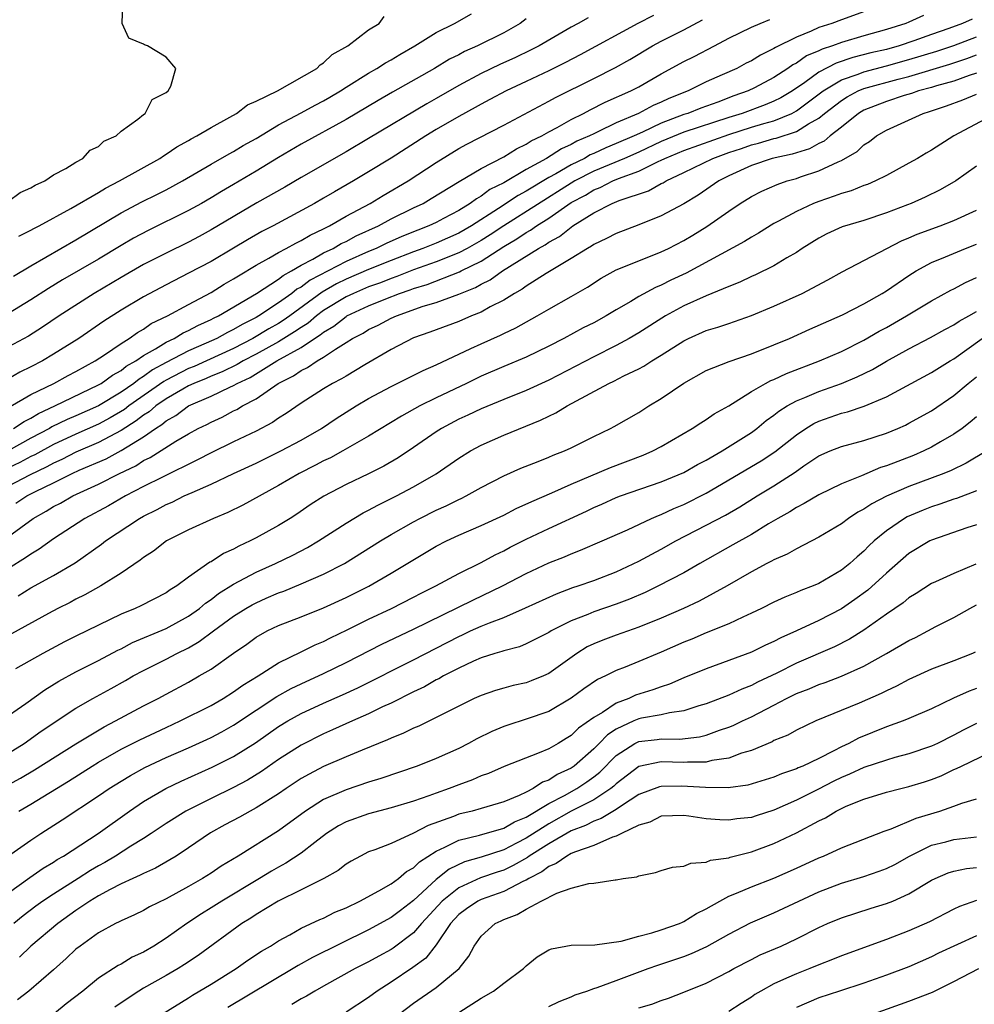
# Model space of a CAD drawing. Units: inches. Extents: x 2556000 to 2559000, y 1554000 to 1557000.
# Drawn here: x 2557408 to 2557493, y 1554814 to 1554901 of the extents above; entities that cross this region are included whole.
import ezdxf

# ---------------------------------------------------------------- set-up
doc = ezdxf.new("R2010")
doc.units = ezdxf.units.IN
doc.header["$MEASUREMENT"] = 0
doc.layers.add('LD25561554_2ft', color=161, linetype='Continuous')

msp = doc.modelspace()

# ---------------------------------------------------------------- linework, layer by layer
at = {"layer": 'LD25561554_2ft'}
for points, elevation in [([(2557485, 1554902.753), (2557481, 1554901.326), (2557480.14, 1554901), (2557479, 1554900.626), (2557478.302, 1554900.302), (2557477, 1554899.787), (2557475.141, 1554898.859), (2557475, 1554898.756), (2557473.814, 1554898.186), (2557473, 1554897.678), (2557472.543, 1554897.457), (2557471.703, 1554897), (2557470.414, 1554896.414), (2557469, 1554895.799), (2557467.374, 1554895), (2557465.671, 1554894.329), (2557465, 1554894.009), (2557464.29, 1554893.71), (2557462.974, 1554893), (2557461, 1554892.16), (2557459.353, 1554891.353), (2557459, 1554891.198), (2557458.633, 1554891), (2557457.483, 1554890.517), (2557457, 1554890.238), (2557456.144, 1554889.856), (2557454.799, 1554889), (2557453, 1554888.015), (2557451, 1554886.836), (2557449.777, 1554886.223), (2557449, 1554885.636), (2557448.582, 1554885.418), (2557448.034, 1554885), (2557447, 1554884.369), (2557445.647, 1554883.647), (2557445, 1554883.311), (2557444.346, 1554883), (2557443.37, 1554882.63), (2557441.947, 1554882.053), (2557440.559, 1554881.441), (2557439.664, 1554881), (2557439, 1554880.728), (2557437, 1554879.849), (2557433.813, 1554878.187), (2557433, 1554877.56), (2557432.635, 1554877.365), (2557432.191, 1554877), (2557431, 1554876.149), (2557429.257, 1554875), (2557429, 1554874.853), (2557427.752, 1554874.248), (2557427, 1554873.791), (2557426.46, 1554873.54), (2557425.515, 1554873), (2557424.571, 1554872.571), (2557423, 1554871.897), (2557421, 1554870.855), (2557419.796, 1554870.204), (2557419, 1554869.612), (2557418.607, 1554869.393), (2557418.126, 1554869), (2557417, 1554868.225), (2557415, 1554867.024), (2557413, 1554866.121), (2557412.205, 1554865.795), (2557410.866, 1554865.134), (2557410.649, 1554865), (2557409, 1554864.123), (2557406.973, 1554863)], 7044), ([(2557407, 1554885.208), (2557408.04, 1554885.961), (2557409, 1554886.388), (2557409.368, 1554886.632), (2557410.219, 1554887), (2557411, 1554887.528), (2557412.106, 1554888.106), (2557413, 1554888.666), (2557413.614, 1554889), (2557414.263, 1554889.737), (2557415, 1554890.068), (2557415.483, 1554890.517), (2557416.565, 1554891), (2557417, 1554891.415), (2557418.484, 1554892.484), (2557419, 1554892.904), (2557419.144, 1554893), (2557419.777, 1554894.223), (2557421, 1554894.866), (2557421.183, 1554895), (2557421.428, 1554895.428), (2557421.881, 1554897), (2557421, 1554897.984), (2557419.352, 1554899), (2557419.091, 1554899.091), (2557419, 1554899.154), (2557417.693, 1554899.693), (2557417.089, 1554901), (2557417.163, 1554902.837)], 7028), ([(2557488.299, 1554901.701), (2557487, 1554901.114), (2557486.715, 1554901), (2557485, 1554900.463), (2557483, 1554899.896), (2557481, 1554899.299), (2557480.211, 1554899), (2557479.29, 1554898.71), (2557479, 1554898.557), (2557477.899, 1554898.101), (2557477, 1554897.461), (2557476.689, 1554897.311), (2557476.257, 1554897), (2557475, 1554896.192), (2557473.272, 1554895.272), (2557472.72, 1554895), (2557471.439, 1554894.561), (2557470.009, 1554894.009), (2557468.524, 1554893.476), (2557467.346, 1554893), (2557467, 1554892.891), (2557465, 1554892.141), (2557463.341, 1554891.341), (2557462.595, 1554891), (2557461, 1554890.313), (2557460.06, 1554889.94), (2557459, 1554889.434), (2557458.695, 1554889.305), (2557458.165, 1554889), (2557457, 1554888.433), (2557455.639, 1554887.639), (2557455, 1554887.297), (2557453, 1554886.087), (2557452.289, 1554885.711), (2557450.546, 1554884.546), (2557448.142, 1554883), (2557447, 1554882.346), (2557445, 1554881.464), (2557443.83, 1554881), (2557443, 1554880.702), (2557441, 1554879.939), (2557439, 1554879.122), (2557437, 1554878.257), (2557436.154, 1554877.846), (2557434.886, 1554877.114), (2557432.008, 1554875), (2557431.418, 1554874.582), (2557431, 1554874.324), (2557430.144, 1554873.856), (2557428.723, 1554873), (2557427, 1554872.113), (2557424.582, 1554871), (2557423.486, 1554870.514), (2557423, 1554870.319), (2557421, 1554869.286), (2557420.814, 1554869.186), (2557417.706, 1554867), (2557417.306, 1554866.695), (2557416.046, 1554865.954), (2557415, 1554865.385), (2557413, 1554864.488), (2557411, 1554863.561), (2557409.346, 1554862.655), (2557409, 1554862.492), (2557408.016, 1554861.984), (2557407, 1554861.493)], 7046), ([(2557464.303, 1554901.697), (2557462.93, 1554901), (2557457.799, 1554898.201), (2557456.485, 1554897.515), (2557455, 1554896.782), (2557453, 1554895.831), (2557451.206, 1554895), (2557449.777, 1554894.223), (2557449, 1554893.83), (2557448.477, 1554893.523), (2557447, 1554892.731), (2557445, 1554891.566), (2557444.072, 1554891), (2557441, 1554889.033), (2557439, 1554887.795), (2557437.668, 1554887), (2557435.965, 1554886.035), (2557435, 1554885.462), (2557434.191, 1554885), (2557430.523, 1554883), (2557429.51, 1554882.49), (2557428.237, 1554881.763), (2557426.991, 1554881.009), (2557425, 1554879.846), (2557423, 1554878.787), (2557421, 1554877.762), (2557419, 1554876.697), (2557417, 1554875.505), (2557415.472, 1554874.528), (2557413.248, 1554873), (2557411, 1554871.589), (2557410.017, 1554871), (2557409, 1554870.462), (2557408.007, 1554869.993), (2557407, 1554869.417)], 7038), ([(2557458.496, 1554901.504), (2557457.624, 1554901), (2557457, 1554900.664), (2557454.157, 1554899), (2557453.395, 1554898.605), (2557452.037, 1554897.963), (2557450.652, 1554897.348), (2557449, 1554896.555), (2557447, 1554895.478), (2557445, 1554894.313), (2557444.159, 1554893.841), (2557439, 1554890.755), (2557437, 1554889.579), (2557433, 1554887.311), (2557431.542, 1554886.458), (2557429.061, 1554885.061), (2557425, 1554882.64), (2557423.94, 1554882.06), (2557423, 1554881.569), (2557421, 1554880.59), (2557419, 1554879.559), (2557417, 1554878.425), (2557414.611, 1554877), (2557411.518, 1554875), (2557410.012, 1554873.988), (2557408.794, 1554873.206), (2557407, 1554872.257)], 7036), ([(2557453, 1554901.391), (2557452.454, 1554901), (2557451, 1554900.158), (2557448.672, 1554899), (2557447.511, 1554898.489), (2557447, 1554898.21), (2557446.19, 1554897.81), (2557444.849, 1554897), (2557441.114, 1554894.886), (2557439.847, 1554894.153), (2557437, 1554892.46), (2557433, 1554890.258), (2557431, 1554889.075), (2557429, 1554887.852), (2557427, 1554886.675), (2557425.928, 1554886.072), (2557425, 1554885.496), (2557424.146, 1554885), (2557423, 1554884.358), (2557419.401, 1554882.599), (2557418.101, 1554881.899), (2557417, 1554881.256), (2557415, 1554880.051), (2557411.805, 1554878.195), (2557410.554, 1554877.446), (2557409, 1554876.439), (2557407, 1554875.217)], 7034), ([(2557492.617, 1554901.383), (2557491.771, 1554901), (2557490.549, 1554900.549), (2557489, 1554900.01), (2557487.44, 1554899.44), (2557486.141, 1554899), (2557485, 1554898.687), (2557483.629, 1554898.371), (2557482.029, 1554897.971), (2557480.526, 1554897.474), (2557479, 1554896.66), (2557477.75, 1554895.75), (2557476.649, 1554895), (2557475.62, 1554894.38), (2557475, 1554894.076), (2557474.24, 1554893.76), (2557472.197, 1554893), (2557471, 1554892.627), (2557467, 1554891.33), (2557465, 1554890.498), (2557463, 1554889.558), (2557461.717, 1554889), (2557459, 1554887.855), (2557457.332, 1554887), (2557457, 1554886.808), (2557451, 1554883.02), (2557449.798, 1554882.202), (2557449, 1554881.703), (2557447.759, 1554881), (2557447, 1554880.593), (2557445, 1554879.793), (2557443, 1554879.085), (2557441.496, 1554878.504), (2557441, 1554878.339), (2557440.045, 1554877.955), (2557439, 1554877.578), (2557437.646, 1554877), (2557437, 1554876.692), (2557435, 1554875.471), (2557434.366, 1554875), (2557433.631, 1554874.369), (2557433, 1554873.979), (2557432.427, 1554873.573), (2557431, 1554872.697), (2557429, 1554871.588), (2557427.862, 1554871), (2557427.328, 1554870.672), (2557425.981, 1554870.018), (2557425, 1554869.636), (2557424.559, 1554869.441), (2557423.463, 1554869), (2557423, 1554868.78), (2557422.501, 1554868.501), (2557421, 1554867.626), (2557420.101, 1554867), (2557419.514, 1554866.486), (2557419, 1554866.17), (2557418.336, 1554865.663), (2557417, 1554864.822), (2557415, 1554863.744), (2557413, 1554862.881), (2557411.75, 1554862.25), (2557411, 1554861.926), (2557410.404, 1554861.596), (2557408.861, 1554860.861), (2557407, 1554859.883)], 7048), ([(2557407, 1554866.861), (2557409, 1554868.005), (2557411.018, 1554869), (2557412.299, 1554869.701), (2557413, 1554870.061), (2557414.707, 1554871), (2557415.545, 1554871.546), (2557417, 1554872.542), (2557417.729, 1554873), (2557418.464, 1554873.536), (2557419, 1554873.835), (2557419.687, 1554874.313), (2557421.126, 1554875), (2557423, 1554876.022), (2557425, 1554877.084), (2557426.18, 1554877.82), (2557427, 1554878.286), (2557427.428, 1554878.572), (2557429, 1554879.511), (2557430.13, 1554880.13), (2557431, 1554880.64), (2557431.688, 1554881), (2557432.523, 1554881.477), (2557433, 1554881.7), (2557433.81, 1554882.19), (2557435, 1554882.742), (2557435.162, 1554882.838), (2557435.516, 1554883), (2557437, 1554883.852), (2557439.135, 1554885), (2557440.295, 1554885.704), (2557442.517, 1554887), (2557445, 1554888.643), (2557447, 1554889.867), (2557447.733, 1554890.267), (2557451, 1554891.947), (2557455, 1554894.083), (2557455.588, 1554894.412), (2557459, 1554896.088), (2557460.933, 1554897.067), (2557462.213, 1554897.787), (2557464.222, 1554899), (2557465, 1554899.415), (2557467, 1554900.42), (2557468.673, 1554901.328)], 7040), ([(2557407.456, 1554865), (2557408.384, 1554865.616), (2557409, 1554865.919), (2557409.668, 1554866.332), (2557411.122, 1554867), (2557415, 1554868.866), (2557415.232, 1554869), (2557416.255, 1554869.745), (2557417, 1554870.148), (2557417.469, 1554870.531), (2557418.308, 1554871), (2557419, 1554871.478), (2557420.077, 1554872.077), (2557421, 1554872.658), (2557421.728, 1554873), (2557422.517, 1554873.483), (2557423, 1554873.694), (2557423.84, 1554874.16), (2557425, 1554874.672), (2557425.209, 1554874.791), (2557425.657, 1554875), (2557429.048, 1554877), (2557431, 1554878.28), (2557431.395, 1554878.605), (2557432.136, 1554879), (2557433, 1554879.506), (2557434.039, 1554880.039), (2557435, 1554880.595), (2557435.85, 1554881), (2557436.573, 1554881.427), (2557437, 1554881.623), (2557437.893, 1554882.107), (2557439.868, 1554883), (2557441, 1554883.615), (2557443, 1554884.605), (2557443.833, 1554885), (2557444.57, 1554885.43), (2557447.047, 1554886.953), (2557449, 1554888.113), (2557451, 1554889.153), (2557452.138, 1554889.862), (2557453, 1554890.267), (2557453.442, 1554890.558), (2557454.384, 1554891), (2557455, 1554891.356), (2557455.761, 1554891.76), (2557457, 1554892.47), (2557458.078, 1554893), (2557458.677, 1554893.323), (2557460.013, 1554893.986), (2557462.296, 1554895), (2557463, 1554895.369), (2557465, 1554896.51), (2557467, 1554897.604), (2557467.931, 1554898.069), (2557469.727, 1554899), (2557471, 1554899.678), (2557473, 1554900.661), (2557473.784, 1554901), (2557474.655, 1554901.345)], 7042), ([(2557407.464, 1554878.536), (2557409, 1554879.452), (2557413, 1554881.756), (2557417, 1554884.165), (2557418.851, 1554885.149), (2557420.196, 1554885.804), (2557421, 1554886.217), (2557422.454, 1554887), (2557425, 1554888.484), (2557426.606, 1554889.394), (2557427, 1554889.599), (2557427.865, 1554890.135), (2557429, 1554890.783), (2557431, 1554891.982), (2557433, 1554893.045), (2557434.261, 1554893.739), (2557435, 1554894.118), (2557435.563, 1554894.437), (2557436.502, 1554895), (2557437, 1554895.327), (2557439, 1554896.577), (2557439.741, 1554897), (2557440.497, 1554897.503), (2557441, 1554897.768), (2557441.764, 1554898.236), (2557443.103, 1554899), (2557445, 1554900.197), (2557446.63, 1554901), (2557448.151, 1554901.849)], 7032), ([(2557407.926, 1554882.074), (2557409, 1554882.611), (2557409.243, 1554882.757), (2557409.72, 1554883), (2557412.547, 1554884.547), (2557415, 1554885.984), (2557415.631, 1554886.369), (2557416.858, 1554887), (2557420.441, 1554889), (2557420.764, 1554889.236), (2557421, 1554889.362), (2557421.97, 1554890.03), (2557423, 1554890.601), (2557423.247, 1554890.753), (2557423.724, 1554891), (2557425, 1554891.76), (2557426.663, 1554892.663), (2557427.251, 1554893), (2557428.249, 1554893.751), (2557429, 1554894.087), (2557430.895, 1554895), (2557434.398, 1554897), (2557434.683, 1554897.317), (2557435, 1554897.482), (2557435.758, 1554898.242), (2557437.154, 1554899), (2557439, 1554900.419), (2557439.926, 1554901), (2557440.385, 1554901.615)], 7030), ([(2557407.655, 1554858.345), (2557408.625, 1554859), (2557409.395, 1554859.395), (2557411, 1554860.171), (2557412.658, 1554861), (2557413.283, 1554861.283), (2557415.693, 1554862.307), (2557417, 1554863.043), (2557419, 1554864.267), (2557420.053, 1554865), (2557420.639, 1554865.361), (2557421, 1554865.676), (2557421.859, 1554866.14), (2557422.997, 1554867), (2557425, 1554867.859), (2557426.674, 1554868.674), (2557427, 1554868.812), (2557427.316, 1554869), (2557428.474, 1554869.527), (2557430.84, 1554871), (2557433, 1554872.2), (2557434.204, 1554873), (2557434.695, 1554873.305), (2557435, 1554873.566), (2557435.909, 1554874.091), (2557437, 1554874.963), (2557437.064, 1554875), (2557439, 1554875.886), (2557440.521, 1554876.521), (2557441.746, 1554877), (2557442.687, 1554877.313), (2557443, 1554877.435), (2557444.203, 1554877.797), (2557447.085, 1554878.915), (2557447.231, 1554879), (2557449, 1554879.868), (2557451, 1554881.164), (2557452.161, 1554881.839), (2557453, 1554882.419), (2557453.382, 1554882.618), (2557453.908, 1554883), (2557455, 1554883.677), (2557457, 1554885.075), (2557458.255, 1554885.745), (2557459, 1554886.197), (2557459.583, 1554886.417), (2557460.706, 1554887), (2557461.208, 1554887.208), (2557463, 1554887.861), (2557464.71, 1554888.71), (2557465, 1554888.831), (2557465.325, 1554889), (2557467, 1554889.708), (2557471, 1554891.123), (2557473, 1554891.767), (2557474.105, 1554892.105), (2557475, 1554892.344), (2557476.589, 1554893), (2557477, 1554893.217), (2557479.373, 1554895), (2557481, 1554895.981), (2557482.496, 1554896.496), (2557483, 1554896.7), (2557485, 1554897.223), (2557487, 1554897.775), (2557489.478, 1554898.522), (2557491, 1554899.029), (2557493, 1554899.81)], 7050), ([(2557407, 1554855.408), (2557409.183, 1554857), (2557410.357, 1554857.643), (2557411, 1554858.049), (2557411.626, 1554858.374), (2557412.707, 1554859), (2557415, 1554860.036), (2557416.869, 1554861), (2557418.31, 1554861.69), (2557419, 1554862.145), (2557419.582, 1554862.417), (2557421.869, 1554863.869), (2557423, 1554864.535), (2557423.861, 1554865), (2557424.637, 1554865.363), (2557425, 1554865.57), (2557425.987, 1554866.013), (2557427, 1554866.552), (2557427.305, 1554866.695), (2557427.806, 1554867), (2557429, 1554867.623), (2557430.965, 1554869), (2557432.328, 1554869.672), (2557433, 1554870.154), (2557433.581, 1554870.419), (2557434.425, 1554871), (2557435, 1554871.331), (2557436.043, 1554872.043), (2557437, 1554872.627), (2557437.576, 1554873), (2557438.52, 1554873.48), (2557439, 1554873.779), (2557439.835, 1554874.165), (2557441, 1554874.789), (2557441.461, 1554875), (2557443.853, 1554875.853), (2557445, 1554876.204), (2557447, 1554876.947), (2557448.482, 1554877.518), (2557449, 1554877.82), (2557449.801, 1554878.199), (2557450.897, 1554879), (2557454.083, 1554881), (2557454.685, 1554881.315), (2557455, 1554881.543), (2557455.953, 1554882.047), (2557457, 1554882.898), (2557457.155, 1554883), (2557459, 1554884.148), (2557460.639, 1554885), (2557461.259, 1554885.259), (2557463.871, 1554886.129), (2557465, 1554886.758), (2557465.167, 1554886.833), (2557465.427, 1554887), (2557467, 1554887.736), (2557469.581, 1554889), (2557471, 1554889.516), (2557472.112, 1554889.888), (2557473, 1554890.208), (2557473.641, 1554890.359), (2557475, 1554890.76), (2557475.199, 1554890.801), (2557477, 1554891.396), (2557478.077, 1554892.078), (2557479, 1554892.582), (2557479.51, 1554893), (2557481, 1554894.152), (2557481.525, 1554894.475), (2557482.502, 1554895), (2557483, 1554895.202), (2557486.051, 1554896.051), (2557487, 1554896.293), (2557490.626, 1554897.374), (2557492.131, 1554897.87), (2557493, 1554898.2)], 7052), ([(2557493, 1554896.563), (2557492.361, 1554896.361), (2557491, 1554895.87), (2557489.44, 1554895.44), (2557489, 1554895.302), (2557487.851, 1554895), (2557487.227, 1554894.773), (2557486.583, 1554894.583), (2557485, 1554894.054), (2557483, 1554893.279), (2557482.523, 1554893), (2557481, 1554891.774), (2557480.008, 1554891), (2557479.469, 1554890.531), (2557479, 1554890.327), (2557478.157, 1554889.842), (2557477, 1554889.501), (2557476.628, 1554889.372), (2557474.863, 1554889), (2557473, 1554888.368), (2557471, 1554887.446), (2557470.108, 1554887), (2557468.265, 1554885.735), (2557467, 1554884.962), (2557465, 1554883.887), (2557463, 1554883.09), (2557461, 1554882.336), (2557460.127, 1554881.873), (2557459, 1554881.351), (2557458.801, 1554881.199), (2557458.43, 1554881), (2557457, 1554880.099), (2557454.783, 1554878.783), (2557453, 1554877.642), (2557452.635, 1554877.365), (2557451.964, 1554877), (2557451, 1554876.408), (2557449.796, 1554875.796), (2557449, 1554875.349), (2557448.133, 1554875), (2557447, 1554874.51), (2557445, 1554873.773), (2557444.448, 1554873.552), (2557443, 1554873.05), (2557441, 1554872.018), (2557438.666, 1554870.666), (2557437, 1554869.661), (2557436.601, 1554869.399), (2557435.799, 1554869), (2557435, 1554868.525), (2557433, 1554867.259), (2557431.673, 1554866.327), (2557431, 1554865.906), (2557430.469, 1554865.531), (2557429, 1554864.761), (2557427, 1554863.805), (2557425, 1554862.822), (2557423.803, 1554862.197), (2557420.68, 1554860.68), (2557419, 1554859.832), (2557417.396, 1554859), (2557415.875, 1554858.125), (2557413.782, 1554857), (2557411, 1554855.18), (2557409.727, 1554854.273), (2557409, 1554853.841), (2557408.514, 1554853.486), (2557407, 1554852.562)], 7054), ([(2557407.869, 1554850.131), (2557409, 1554850.828), (2557411, 1554851.94), (2557412.937, 1554853.063), (2557415.28, 1554854.72), (2557415.632, 1554855), (2557418.647, 1554857), (2557419, 1554857.197), (2557420.201, 1554857.799), (2557421, 1554858.237), (2557421.539, 1554858.461), (2557422.62, 1554859), (2557423.318, 1554859.318), (2557425, 1554860.038), (2557426.982, 1554861), (2557429, 1554861.928), (2557431.214, 1554863), (2557433, 1554863.963), (2557434.799, 1554865), (2557436.116, 1554865.884), (2557437.892, 1554867), (2557439, 1554867.655), (2557441, 1554868.739), (2557443.837, 1554870.163), (2557445, 1554870.657), (2557448.092, 1554872.092), (2557449, 1554872.531), (2557450.704, 1554873.296), (2557451, 1554873.448), (2557452.067, 1554873.933), (2557453.983, 1554875), (2557455, 1554875.596), (2557457, 1554876.733), (2557458.434, 1554877.566), (2557459.658, 1554878.342), (2557461, 1554879.086), (2557463, 1554879.909), (2557465, 1554880.695), (2557465.63, 1554881), (2557467, 1554881.699), (2557467.816, 1554882.184), (2557469.05, 1554882.95), (2557471, 1554884.323), (2557472.021, 1554885), (2557473, 1554885.601), (2557473.923, 1554886.077), (2557475.305, 1554886.695), (2557476.196, 1554887), (2557477, 1554887.228), (2557477.361, 1554887.36), (2557479, 1554887.886), (2557480.705, 1554888.706), (2557481, 1554888.822), (2557482.392, 1554889.608), (2557483, 1554890.208), (2557483.494, 1554890.506), (2557484.118, 1554891), (2557485, 1554891.517), (2557488.262, 1554893), (2557488.837, 1554893.164), (2557490.34, 1554893.66), (2557491.804, 1554894.196), (2557493, 1554894.697)], 7056), ([(2557494.732, 1554893), (2557490.977, 1554891), (2557489, 1554889.724), (2557488.535, 1554889.465), (2557487.769, 1554889), (2557487, 1554888.563), (2557485, 1554887.495), (2557484.038, 1554887), (2557483.311, 1554886.689), (2557483, 1554886.583), (2557481.876, 1554886.124), (2557481, 1554885.871), (2557480.368, 1554885.632), (2557479, 1554885.181), (2557478.535, 1554885), (2557477, 1554884.293), (2557475.423, 1554883.423), (2557475, 1554883.204), (2557473.634, 1554882.366), (2557473, 1554882.011), (2557472.387, 1554881.613), (2557467.2, 1554878.801), (2557465.834, 1554878.166), (2557465, 1554877.731), (2557464.477, 1554877.523), (2557463, 1554876.718), (2557462.283, 1554876.283), (2557461, 1554875.549), (2557460.1, 1554875), (2557459, 1554874.399), (2557458.071, 1554873.929), (2557456.345, 1554873), (2557455, 1554872.308), (2557453, 1554871.341), (2557451, 1554870.514), (2557449, 1554869.636), (2557447.702, 1554869), (2557445, 1554867.717), (2557443.561, 1554867), (2557441.912, 1554866.088), (2557439, 1554864.319), (2557436.711, 1554863), (2557435.608, 1554862.392), (2557435, 1554862.116), (2557434.276, 1554861.723), (2557432.826, 1554861), (2557431, 1554859.918), (2557427.823, 1554858.177), (2557426.484, 1554857.516), (2557425.226, 1554857), (2557423, 1554855.992), (2557421.047, 1554855), (2557419.893, 1554854.107), (2557419, 1554853.535), (2557418.706, 1554853.294), (2557417, 1554852.152), (2557415.217, 1554851), (2557413.8, 1554850.199), (2557413, 1554849.813), (2557412.469, 1554849.531), (2557411.401, 1554849), (2557410.549, 1554848.549), (2557407.262, 1554846.738)], 7058), ([(2557493, 1554888.312), (2557491.155, 1554887), (2557489.788, 1554886.212), (2557488.438, 1554885.562), (2557487.185, 1554885), (2557486.88, 1554884.88), (2557485, 1554884.157), (2557483, 1554883.488), (2557481.084, 1554882.916), (2557479.714, 1554882.286), (2557479, 1554881.919), (2557477.526, 1554881), (2557477, 1554880.649), (2557476.168, 1554880.168), (2557475, 1554879.451), (2557473.359, 1554878.641), (2557473, 1554878.491), (2557471.992, 1554878.008), (2557471, 1554877.62), (2557469, 1554876.788), (2557467, 1554875.884), (2557465.384, 1554875), (2557463, 1554873.497), (2557462.16, 1554873), (2557461, 1554872.364), (2557459, 1554871.367), (2557455, 1554869.291), (2557453, 1554868.384), (2557451, 1554867.587), (2557449, 1554866.756), (2557447.814, 1554866.186), (2557447, 1554865.816), (2557445.482, 1554865), (2557445, 1554864.686), (2557443, 1554863.303), (2557441.61, 1554862.39), (2557440.35, 1554861.65), (2557439, 1554860.952), (2557437, 1554860.004), (2557435.012, 1554858.988), (2557433.802, 1554858.198), (2557432.62, 1554857.38), (2557432.038, 1554857), (2557431, 1554856.362), (2557429, 1554855.272), (2557428.468, 1554855), (2557427.459, 1554854.541), (2557427, 1554854.282), (2557426.115, 1554853.885), (2557425, 1554853.153), (2557424.896, 1554853.104), (2557423, 1554851.778), (2557421.957, 1554851), (2557421.357, 1554850.643), (2557421, 1554850.386), (2557418.763, 1554849.238), (2557418.254, 1554849), (2557417, 1554848.485), (2557413, 1554846.54), (2557411.975, 1554846.025), (2557410.063, 1554845), (2557407.626, 1554843.626)], 7060), ([(2557406.313, 1554839), (2557408.558, 1554840.558), (2557410.237, 1554841.763), (2557411.469, 1554842.531), (2557413, 1554843.38), (2557415, 1554844.372), (2557416.708, 1554845.292), (2557417, 1554845.425), (2557418.031, 1554845.969), (2557421, 1554847.22), (2557423, 1554848.315), (2557423.965, 1554849), (2557424.519, 1554849.481), (2557425, 1554849.799), (2557425.674, 1554850.326), (2557427, 1554851.159), (2557429, 1554852.229), (2557430.715, 1554853), (2557432.252, 1554853.748), (2557433.572, 1554854.428), (2557434.545, 1554855), (2557437, 1554856.592), (2557438.511, 1554857.489), (2557439, 1554857.724), (2557439.823, 1554858.177), (2557441.484, 1554859), (2557443, 1554859.819), (2557445, 1554860.967), (2557447, 1554862.345), (2557448.047, 1554863), (2557449, 1554863.527), (2557451, 1554864.409), (2557454.271, 1554865.729), (2557455, 1554866.096), (2557455.618, 1554866.382), (2557456.629, 1554867), (2557460.334, 1554869), (2557460.789, 1554869.211), (2557461.674, 1554869.674), (2557463, 1554870.309), (2557463.455, 1554870.545), (2557464.146, 1554871), (2557465, 1554871.512), (2557467, 1554872.793), (2557467.427, 1554873), (2557469, 1554873.694), (2557470.011, 1554873.989), (2557471, 1554874.332), (2557471.509, 1554874.491), (2557473, 1554875.028), (2557475, 1554875.865), (2557477.52, 1554877), (2557479.801, 1554878.199), (2557481.082, 1554878.918), (2557485.025, 1554881), (2557486.335, 1554881.665), (2557487, 1554881.932), (2557487.739, 1554882.261), (2557489.762, 1554883), (2557491, 1554883.474), (2557493, 1554884.413)], 7062), ([(2557407, 1554836.132), (2557408.387, 1554837), (2557409.916, 1554838.084), (2557413, 1554840.146), (2557414.496, 1554841), (2557416.122, 1554841.878), (2557417.405, 1554842.595), (2557418.088, 1554843), (2557419, 1554843.499), (2557421, 1554844.503), (2557421.946, 1554845), (2557423, 1554845.515), (2557423.949, 1554846.052), (2557425.205, 1554847), (2557427, 1554848.311), (2557428.102, 1554849), (2557428.667, 1554849.333), (2557429, 1554849.507), (2557429.906, 1554849.906), (2557431, 1554850.376), (2557431.463, 1554850.537), (2557433, 1554851.181), (2557435, 1554852.055), (2557436.849, 1554853), (2557440.045, 1554855), (2557441, 1554855.569), (2557443, 1554856.71), (2557443.545, 1554857), (2557445, 1554857.733), (2557445.876, 1554858.124), (2557447, 1554858.685), (2557447.222, 1554858.779), (2557447.665, 1554859), (2557449, 1554859.748), (2557451, 1554860.786), (2557452.536, 1554861.464), (2557454.053, 1554862.053), (2557455, 1554862.44), (2557455.387, 1554862.613), (2557456.39, 1554863), (2557457, 1554863.284), (2557459, 1554864.278), (2557460.495, 1554865), (2557460.828, 1554865.172), (2557463, 1554866.417), (2557463.902, 1554867), (2557465, 1554867.665), (2557467, 1554869.036), (2557469, 1554870.137), (2557471.04, 1554870.96), (2557473, 1554871.63), (2557475, 1554872.424), (2557476.385, 1554873), (2557478.184, 1554873.816), (2557481.1, 1554875.1), (2557483, 1554876.072), (2557484.613, 1554877), (2557485, 1554877.242), (2557487, 1554878.605), (2557487.635, 1554879), (2557489, 1554879.739), (2557490.241, 1554880.241), (2557492.032, 1554881), (2557493, 1554881.382)], 7064), ([(2557405, 1554832.272), (2557408.073, 1554833.928), (2557409.327, 1554834.673), (2557413, 1554836.98), (2557415.511, 1554838.489), (2557416.517, 1554839), (2557419, 1554840.337), (2557420.291, 1554841), (2557421, 1554841.394), (2557423, 1554842.461), (2557423.956, 1554843), (2557425, 1554843.618), (2557427, 1554845.039), (2557428.167, 1554845.833), (2557429, 1554846.455), (2557429.975, 1554847), (2557431, 1554847.481), (2557433, 1554848.255), (2557435, 1554849.069), (2557437, 1554849.984), (2557439.015, 1554850.985), (2557441, 1554852.124), (2557445, 1554854.53), (2557445.904, 1554855), (2557447, 1554855.509), (2557449, 1554856.364), (2557451, 1554857.302), (2557452.118, 1554857.882), (2557453.488, 1554858.512), (2557455.275, 1554859.275), (2557457, 1554860.04), (2557460.484, 1554861.516), (2557463.379, 1554862.621), (2557464.246, 1554863), (2557465, 1554863.408), (2557467.758, 1554865), (2557468.504, 1554865.496), (2557469, 1554865.79), (2557469.711, 1554866.289), (2557471.006, 1554867.006), (2557473, 1554868.271), (2557474.251, 1554869), (2557474.741, 1554869.259), (2557475, 1554869.357), (2557476.117, 1554869.883), (2557479.052, 1554871), (2557481, 1554871.849), (2557483, 1554872.833), (2557484.368, 1554873.632), (2557485, 1554873.971), (2557486.774, 1554875), (2557489, 1554876.338), (2557490.722, 1554877.278), (2557491, 1554877.412), (2557492.027, 1554877.973), (2557493, 1554878.415)], 7066), ([(2557407.917, 1554831), (2557409, 1554831.619), (2557412.336, 1554833.664), (2557414.431, 1554835), (2557415, 1554835.347), (2557417, 1554836.482), (2557418.666, 1554837.334), (2557421, 1554838.434), (2557422.254, 1554839), (2557425, 1554840.38), (2557426.076, 1554841), (2557427, 1554841.58), (2557427.822, 1554842.178), (2557429.174, 1554843), (2557431, 1554844.178), (2557433, 1554845.139), (2557434.244, 1554845.757), (2557435, 1554846.07), (2557435.61, 1554846.39), (2557437.107, 1554847.107), (2557439, 1554848.043), (2557441.032, 1554849), (2557443, 1554849.999), (2557443.653, 1554850.347), (2557444.978, 1554851), (2557447, 1554852.1), (2557449, 1554853.085), (2557450.236, 1554853.764), (2557451, 1554854.125), (2557451.565, 1554854.435), (2557453, 1554855.16), (2557455, 1554856.1), (2557458.353, 1554857.647), (2557459, 1554857.968), (2557459.723, 1554858.276), (2557461, 1554858.854), (2557461.386, 1554859), (2557465, 1554860.243), (2557467, 1554861.076), (2557468.213, 1554861.787), (2557469, 1554862.193), (2557470.394, 1554863), (2557473, 1554864.64), (2557473.491, 1554865), (2557474.307, 1554865.693), (2557475, 1554866.177), (2557475.451, 1554866.549), (2557476.194, 1554867), (2557477, 1554867.449), (2557477.739, 1554867.739), (2557479, 1554868.287), (2557481.009, 1554869), (2557482.407, 1554869.593), (2557483.753, 1554870.247), (2557485, 1554870.979), (2557487, 1554872.088), (2557488.911, 1554873.089), (2557490.195, 1554873.805), (2557491, 1554874.218), (2557491.461, 1554874.539), (2557492.329, 1554875), (2557493, 1554875.385)], 7068), ([(2557405.802, 1554826.198), (2557409, 1554828.412), (2557409.882, 1554829), (2557411.782, 1554830.218), (2557415, 1554832.343), (2557415.947, 1554833), (2557417, 1554833.659), (2557417.839, 1554834.161), (2557419.132, 1554834.868), (2557421, 1554835.747), (2557423, 1554836.626), (2557424.634, 1554837.366), (2557425, 1554837.539), (2557425.955, 1554838.045), (2557427, 1554838.636), (2557429, 1554839.969), (2557430.833, 1554841.167), (2557432.117, 1554841.883), (2557433, 1554842.311), (2557435, 1554843.221), (2557437, 1554844.198), (2557440.183, 1554845.817), (2557443, 1554847.149), (2557448.255, 1554849.745), (2557450.905, 1554851), (2557453, 1554852.099), (2557455, 1554853.043), (2557456.4, 1554853.6), (2557457, 1554853.863), (2557457.829, 1554854.171), (2557459.743, 1554855), (2557461.999, 1554855.999), (2557464.142, 1554857), (2557464.738, 1554857.262), (2557465, 1554857.355), (2557466.118, 1554857.882), (2557467, 1554858.238), (2557469, 1554859.234), (2557473.881, 1554862.119), (2557475.086, 1554862.914), (2557477, 1554864.442), (2557477.844, 1554865), (2557478.561, 1554865.439), (2557479, 1554865.642), (2557481, 1554866.347), (2557481.531, 1554866.469), (2557483.019, 1554866.981), (2557485, 1554867.816), (2557489, 1554869.969), (2557490.664, 1554871), (2557491, 1554871.192), (2557493.516, 1554873)], 7070), ([(2557407, 1554823.724), (2557408.899, 1554825.101), (2557410.088, 1554825.912), (2557411, 1554826.457), (2557411.321, 1554826.679), (2557411.884, 1554827), (2557414.957, 1554829), (2557417.757, 1554831), (2557419, 1554831.838), (2557420.988, 1554833.012), (2557422.339, 1554833.661), (2557425.105, 1554834.895), (2557427, 1554835.839), (2557428.935, 1554837.065), (2557431, 1554838.502), (2557431.824, 1554839), (2557433, 1554839.656), (2557435, 1554840.575), (2557436.687, 1554841.313), (2557438.054, 1554841.946), (2557443, 1554844.435), (2557447, 1554846.507), (2557447.347, 1554846.654), (2557448.061, 1554847), (2557449, 1554847.424), (2557449.735, 1554847.735), (2557451, 1554848.209), (2557452.948, 1554849.052), (2557455.691, 1554850.309), (2557457.149, 1554850.851), (2557457.612, 1554851), (2557459, 1554851.496), (2557461, 1554852.271), (2557463, 1554853.199), (2557464.164, 1554853.836), (2557465, 1554854.271), (2557466.289, 1554855), (2557469, 1554856.393), (2557470.704, 1554857.296), (2557471.964, 1554858.036), (2557473.505, 1554859), (2557475, 1554859.885), (2557476.883, 1554861.117), (2557477.666, 1554861.666), (2557479, 1554862.554), (2557479.999, 1554863), (2557481, 1554863.407), (2557483, 1554863.94), (2557485, 1554864.573), (2557486.021, 1554865), (2557486.696, 1554865.304), (2557487, 1554865.457), (2557489, 1554866.574), (2557491, 1554867.917), (2557492.269, 1554869), (2557493, 1554869.597)], 7072), ([(2557493, 1554866.025), (2557492.456, 1554865.544), (2557491.725, 1554865), (2557491, 1554864.484), (2557489.799, 1554863.799), (2557489, 1554863.322), (2557488.335, 1554863), (2557487.397, 1554862.603), (2557485, 1554861.668), (2557484.484, 1554861.516), (2557482.801, 1554860.801), (2557481, 1554860.078), (2557479, 1554859.111), (2557477.685, 1554858.315), (2557477, 1554857.974), (2557476.415, 1554857.585), (2557475.344, 1554857), (2557474.513, 1554856.513), (2557473, 1554855.586), (2557471.356, 1554854.643), (2557468.424, 1554853), (2557467, 1554852.176), (2557464.764, 1554851), (2557463.575, 1554850.425), (2557462.18, 1554849.82), (2557461, 1554849.375), (2557459, 1554848.7), (2557458.476, 1554848.476), (2557457, 1554847.915), (2557455.221, 1554847), (2557455, 1554846.86), (2557453, 1554845.846), (2557452.399, 1554845.601), (2557451, 1554845.244), (2557450.827, 1554845.174), (2557450.212, 1554845), (2557449, 1554844.611), (2557448.31, 1554844.31), (2557447, 1554843.694), (2557445.656, 1554843), (2557445.243, 1554842.758), (2557445, 1554842.645), (2557443.953, 1554842.046), (2557443, 1554841.597), (2557441, 1554840.592), (2557440.246, 1554840.246), (2557439, 1554839.634), (2557437.554, 1554839), (2557435.795, 1554838.205), (2557435, 1554837.867), (2557433, 1554836.861), (2557431, 1554835.569), (2557429.488, 1554834.513), (2557428.25, 1554833.75), (2557427, 1554833.088), (2557425, 1554832.123), (2557422.758, 1554831), (2557421, 1554829.888), (2557419.68, 1554829), (2557419, 1554828.565), (2557417.877, 1554827.877), (2557416.511, 1554827), (2557415.564, 1554826.436), (2557415, 1554826.134), (2557414.284, 1554825.716), (2557413.197, 1554825), (2557411, 1554823.611), (2557410.07, 1554823), (2557409.442, 1554822.557), (2557408.309, 1554821.691), (2557407.48, 1554821)], 7074), ([(2557493.916, 1554863), (2557492.098, 1554861.902), (2557490.741, 1554861.259), (2557490.105, 1554861), (2557487, 1554859.848), (2557485.014, 1554858.986), (2557483.696, 1554858.304), (2557483, 1554857.826), (2557482.452, 1554857.548), (2557481.624, 1554857), (2557481, 1554856.531), (2557479, 1554855.329), (2557477, 1554854.308), (2557476.174, 1554853.826), (2557475, 1554853.325), (2557474.799, 1554853.201), (2557474.39, 1554853), (2557473, 1554852.251), (2557470.855, 1554851), (2557468.364, 1554849.636), (2557466.97, 1554849), (2557465, 1554848.138), (2557463, 1554847.325), (2557461, 1554846.639), (2557459.803, 1554846.198), (2557459, 1554845.866), (2557458.419, 1554845.581), (2557457.501, 1554845), (2557455, 1554843.209), (2557454.526, 1554843), (2557453.438, 1554842.562), (2557453, 1554842.404), (2557451.853, 1554842.147), (2557451, 1554841.926), (2557450.284, 1554841.716), (2557449, 1554841.278), (2557448.383, 1554841), (2557447, 1554840.332), (2557443.449, 1554838.552), (2557443, 1554838.366), (2557442.096, 1554837.904), (2557441, 1554837.474), (2557440.683, 1554837.317), (2557438.417, 1554836.417), (2557437, 1554835.827), (2557435, 1554834.967), (2557433.713, 1554834.287), (2557433, 1554833.877), (2557431.675, 1554833), (2557431, 1554832.534), (2557429, 1554831.277), (2557428.471, 1554831), (2557427.538, 1554830.462), (2557426.237, 1554829.763), (2557424.953, 1554829.047), (2557423, 1554827.718), (2557421.901, 1554827), (2557421.344, 1554826.656), (2557420.071, 1554825.93), (2557419, 1554825.45), (2557418.716, 1554825.284), (2557418.055, 1554825), (2557417, 1554824.513), (2557416.027, 1554824.027), (2557415, 1554823.469), (2557414.238, 1554823), (2557413, 1554822.16), (2557411.375, 1554821), (2557409.002, 1554819), (2557407.979, 1554818.02)], 7076), ([(2557493, 1554859.45), (2557491.215, 1554858.785), (2557491, 1554858.724), (2557489.738, 1554858.262), (2557489, 1554858.034), (2557488.257, 1554857.743), (2557486.852, 1554857.148), (2557486.594, 1554857), (2557485, 1554855.9), (2557483.918, 1554855), (2557483.444, 1554854.556), (2557483, 1554854.094), (2557482.402, 1554853.598), (2557481.75, 1554853), (2557481, 1554852.396), (2557479, 1554851.219), (2557478.488, 1554851), (2557477.399, 1554850.601), (2557477, 1554850.414), (2557475.988, 1554850.012), (2557475, 1554849.549), (2557473.91, 1554849), (2557473, 1554848.571), (2557472.231, 1554848.231), (2557471, 1554847.644), (2557469, 1554846.827), (2557467.717, 1554846.283), (2557467, 1554846.004), (2557465, 1554845.126), (2557463, 1554844.281), (2557461.79, 1554843.79), (2557461, 1554843.49), (2557460.047, 1554843), (2557459.325, 1554842.675), (2557458.13, 1554841.87), (2557456.986, 1554841.014), (2557455, 1554839.855), (2557453, 1554839.153), (2557451.362, 1554838.638), (2557451, 1554838.506), (2557449.94, 1554838.06), (2557448.599, 1554837.401), (2557447.868, 1554837), (2557447, 1554836.564), (2557445, 1554835.669), (2557443.302, 1554835), (2557440.097, 1554833.903), (2557439, 1554833.571), (2557437, 1554832.895), (2557435, 1554832.016), (2557433.388, 1554831), (2557431, 1554829.249), (2557427.414, 1554827), (2557425.905, 1554826.095), (2557425, 1554825.478), (2557424.25, 1554825), (2557423, 1554824.282), (2557421, 1554823.187), (2557419.53, 1554822.47), (2557419, 1554822.158), (2557418.214, 1554821.785), (2557417, 1554821.244), (2557416.849, 1554821.151), (2557416.513, 1554821), (2557415, 1554820.171), (2557413.359, 1554819), (2557413, 1554818.724), (2557412.122, 1554817.878), (2557411, 1554816.885), (2557408.811, 1554815), (2557407.795, 1554814.204)], 7078), ([(2557493, 1554856.434), (2557492.159, 1554856.159), (2557489, 1554855.078), (2557488.846, 1554855), (2557487, 1554853.88), (2557485, 1554852.135), (2557483.362, 1554850.638), (2557482.204, 1554849.796), (2557481, 1554848.96), (2557479, 1554847.923), (2557477.019, 1554847), (2557475.607, 1554846.393), (2557475, 1554846.068), (2557474.25, 1554845.75), (2557473, 1554845.127), (2557471, 1554844.362), (2557469, 1554843.637), (2557467, 1554842.825), (2557465.724, 1554842.276), (2557465, 1554842.047), (2557464.238, 1554841.762), (2557462.718, 1554841.282), (2557462.103, 1554841), (2557461, 1554840.595), (2557459.768, 1554839.768), (2557459, 1554839.318), (2557457.652, 1554838.348), (2557457, 1554837.697), (2557456.555, 1554837.445), (2557455.836, 1554837), (2557455, 1554836.525), (2557454.157, 1554836.157), (2557451.043, 1554834.957), (2557449.652, 1554834.348), (2557449, 1554834.112), (2557448.231, 1554833.769), (2557447, 1554833.325), (2557446.161, 1554833), (2557445, 1554832.6), (2557444.344, 1554832.344), (2557443, 1554831.878), (2557441, 1554831.272), (2557439, 1554830.758), (2557437, 1554830.029), (2557436.329, 1554829.672), (2557435.256, 1554829), (2557434.211, 1554828.211), (2557433, 1554827.26), (2557431.65, 1554826.35), (2557431, 1554826.006), (2557430.36, 1554825.64), (2557429.318, 1554825), (2557425.955, 1554823), (2557425, 1554822.382), (2557424.141, 1554821.859), (2557422.859, 1554821), (2557421, 1554819.687), (2557419.916, 1554819), (2557419, 1554818.459), (2557418.001, 1554817.998), (2557417, 1554817.387), (2557416.741, 1554817.259), (2557415, 1554816.141), (2557413.604, 1554815), (2557412.141, 1554813.859), (2557411.096, 1554813)], 7080), ([(2557492.936, 1554852.936), (2557491, 1554852.123), (2557489.373, 1554851.373), (2557489, 1554851.215), (2557487.655, 1554850.345), (2557487, 1554849.949), (2557486.488, 1554849.512), (2557485, 1554848.501), (2557483, 1554847.083), (2557481.727, 1554846.273), (2557480.403, 1554845.597), (2557477, 1554844.133), (2557475.26, 1554843.26), (2557473.55, 1554842.45), (2557473, 1554842.159), (2557472.157, 1554841.843), (2557471, 1554841.306), (2557469, 1554840.536), (2557468.348, 1554840.348), (2557467, 1554839.89), (2557465.736, 1554839.736), (2557465, 1554839.547), (2557463.248, 1554839.248), (2557463, 1554839.188), (2557462.565, 1554839), (2557461, 1554838.279), (2557460.222, 1554837.778), (2557459.485, 1554837), (2557459, 1554836.514), (2557457.258, 1554835), (2557457, 1554834.821), (2557455.752, 1554834.248), (2557455, 1554833.746), (2557454.444, 1554833.556), (2557453.604, 1554833), (2557453, 1554832.687), (2557452.383, 1554832.383), (2557451, 1554831.819), (2557449, 1554831.215), (2557448.21, 1554831), (2557447, 1554830.717), (2557446.525, 1554830.525), (2557444.284, 1554829.716), (2557443, 1554829.023), (2557441, 1554828.127), (2557439.542, 1554827.542), (2557439, 1554827.357), (2557438.285, 1554827), (2557437.456, 1554826.544), (2557437, 1554826.265), (2557436.292, 1554825.708), (2557435.02, 1554825), (2557433, 1554823.981), (2557430.962, 1554823), (2557429, 1554821.803), (2557428.523, 1554821.476), (2557427.731, 1554821), (2557423.843, 1554818.157), (2557422.642, 1554817.358), (2557422.068, 1554817), (2557421, 1554816.377), (2557419, 1554815.248), (2557418.585, 1554815), (2557417.628, 1554814.372), (2557416.442, 1554813.558)], 7082), ([(2557420.76, 1554813), (2557423, 1554814.407), (2557423.355, 1554814.645), (2557425, 1554815.61), (2557427.242, 1554817), (2557428.262, 1554817.738), (2557429.468, 1554818.532), (2557430.281, 1554819), (2557431, 1554819.469), (2557432.009, 1554820.009), (2557433, 1554820.583), (2557434.653, 1554821.347), (2557435, 1554821.487), (2557436.004, 1554821.996), (2557437, 1554822.407), (2557438.222, 1554823), (2557439.914, 1554823.914), (2557441, 1554824.539), (2557441.639, 1554825), (2557442.378, 1554825.622), (2557443, 1554825.957), (2557443.517, 1554826.483), (2557445, 1554827.432), (2557445.773, 1554827.773), (2557447, 1554828.405), (2557448.846, 1554828.846), (2557451, 1554829.479), (2557451.956, 1554830.044), (2557453, 1554830.453), (2557455, 1554831.66), (2557456.393, 1554832.393), (2557457.483, 1554833), (2557458.396, 1554833.604), (2557459, 1554834.04), (2557459.54, 1554834.46), (2557461, 1554835.923), (2557462.649, 1554837), (2557463, 1554837.184), (2557464.633, 1554837.367), (2557465, 1554837.424), (2557466.617, 1554837.383), (2557468.405, 1554837.595), (2557469, 1554837.748), (2557470.177, 1554838.177), (2557471, 1554838.441), (2557471.4, 1554838.6), (2557472.218, 1554839), (2557473, 1554839.359), (2557475, 1554840.399), (2557476.114, 1554841), (2557477, 1554841.441), (2557478.131, 1554841.869), (2557479, 1554842.247), (2557479.571, 1554842.429), (2557481.025, 1554842.975), (2557483, 1554843.858), (2557485.018, 1554845), (2557487, 1554846.163), (2557487.57, 1554846.43), (2557488.674, 1554847), (2557489.388, 1554847.388), (2557491, 1554848.202), (2557492.402, 1554849), (2557493, 1554849.313)], 7084), ([(2557492.895, 1554845.105), (2557492.662, 1554845), (2557491, 1554844.343), (2557489, 1554843.592), (2557487, 1554842.689), (2557485.905, 1554842.095), (2557485, 1554841.692), (2557484.549, 1554841.451), (2557482.588, 1554840.588), (2557478.725, 1554839), (2557477, 1554838.185), (2557476.247, 1554837.753), (2557475, 1554837.254), (2557474.84, 1554837.16), (2557473, 1554836.386), (2557472.135, 1554836.135), (2557471, 1554835.705), (2557469.482, 1554835.482), (2557469, 1554835.355), (2557467.343, 1554835.343), (2557467, 1554835.306), (2557465, 1554835.368), (2557463, 1554834.959), (2557461, 1554833.428), (2557460.786, 1554833.214), (2557460.512, 1554833), (2557459, 1554832.003), (2557457, 1554830.984), (2557455, 1554829.868), (2557453, 1554828.593), (2557452.137, 1554828.137), (2557451, 1554827.563), (2557449, 1554826.897), (2557447.523, 1554826.477), (2557446.163, 1554825.837), (2557445, 1554824.906), (2557443, 1554823.032), (2557441.833, 1554822.166), (2557441, 1554821.526), (2557439, 1554820.442), (2557434.009, 1554817.992), (2557432.731, 1554817.269), (2557432.307, 1554817), (2557426.477, 1554813.523)], 7086), ([(2557493, 1554841.902), (2557492.343, 1554841.657), (2557490.975, 1554841.025), (2557489, 1554840.085), (2557487, 1554839.211), (2557486.477, 1554839), (2557485, 1554838.472), (2557482.532, 1554837.468), (2557481.662, 1554837), (2557481, 1554836.695), (2557480.339, 1554836.339), (2557479, 1554835.677), (2557477.567, 1554835), (2557477.161, 1554834.839), (2557477, 1554834.755), (2557475.683, 1554834.317), (2557475, 1554834.022), (2557474.238, 1554833.762), (2557472.703, 1554833.297), (2557470.942, 1554833.057), (2557468.923, 1554833.077), (2557466.782, 1554833.219), (2557465, 1554833.192), (2557464.842, 1554833.158), (2557463, 1554832.46), (2557461.473, 1554831.473), (2557461, 1554831.147), (2557459.67, 1554830.33), (2557459, 1554830.098), (2557458.281, 1554829.72), (2557457, 1554829.244), (2557455, 1554828.094), (2557453.271, 1554827), (2557453.12, 1554826.88), (2557451.849, 1554826.151), (2557451, 1554825.755), (2557450.429, 1554825.571), (2557448.951, 1554825.049), (2557447, 1554824.169), (2557445.545, 1554823), (2557443.703, 1554821), (2557443, 1554820.17), (2557441.182, 1554818.819), (2557441, 1554818.704), (2557439.894, 1554818.106), (2557439, 1554817.595), (2557437.81, 1554817), (2557435, 1554815.444), (2557434.225, 1554815), (2557433.471, 1554814.53), (2557433, 1554814.304), (2557432.185, 1554813.815)], 7088), ([(2557493, 1554838.792), (2557491.816, 1554838.184), (2557491, 1554837.737), (2557489.531, 1554837), (2557489, 1554836.756), (2557487, 1554836.084), (2557485.75, 1554835.75), (2557485, 1554835.531), (2557483, 1554834.86), (2557481.728, 1554834.272), (2557481, 1554833.978), (2557480.343, 1554833.658), (2557478.912, 1554832.911), (2557477, 1554831.95), (2557475, 1554831.069), (2557473.422, 1554830.578), (2557473, 1554830.434), (2557471.705, 1554830.295), (2557471, 1554830.181), (2557470.203, 1554830.203), (2557469, 1554830.31), (2557467.446, 1554830.555), (2557467, 1554830.604), (2557465, 1554830.529), (2557463.98, 1554830.02), (2557463, 1554829.75), (2557461.454, 1554829), (2557461, 1554828.764), (2557460.664, 1554828.664), (2557459, 1554827.927), (2557457.379, 1554827.379), (2557457, 1554827.21), (2557456.598, 1554827), (2557455.67, 1554826.33), (2557455, 1554826.081), (2557454.397, 1554825.603), (2557453.218, 1554825), (2557453, 1554824.863), (2557452.76, 1554824.76), (2557451, 1554823.846), (2557449, 1554823.15), (2557448.694, 1554823), (2557447.699, 1554822.301), (2557447, 1554821.799), (2557446.261, 1554821), (2557445, 1554819.098), (2557444.082, 1554817.918), (2557442.92, 1554817.08), (2557441, 1554815.794), (2557439.759, 1554815), (2557439, 1554814.44), (2557437, 1554813.119)], 7090), ([(2557441, 1554812.42), (2557443, 1554813.929), (2557445, 1554815.324), (2557447.036, 1554817), (2557447.895, 1554818.105), (2557448.368, 1554819), (2557449, 1554819.887), (2557450.231, 1554821), (2557450.77, 1554821.23), (2557451, 1554821.344), (2557452.203, 1554821.797), (2557453, 1554822.277), (2557454.319, 1554823), (2557455.71, 1554823.71), (2557457, 1554824.147), (2557458.558, 1554824.558), (2557459, 1554824.585), (2557460.889, 1554824.889), (2557461, 1554824.887), (2557461.627, 1554825), (2557462.839, 1554825.161), (2557463, 1554825.247), (2557464.479, 1554825.521), (2557465, 1554825.703), (2557465.986, 1554826.014), (2557467, 1554826.098), (2557467.622, 1554826.378), (2557469, 1554826.449), (2557469.38, 1554826.62), (2557471, 1554826.84), (2557471.115, 1554826.885), (2557473, 1554827.37), (2557475, 1554828.102), (2557477, 1554829.055), (2557479, 1554830.128), (2557479.596, 1554830.404), (2557480.536, 1554831), (2557481, 1554831.237), (2557481.432, 1554831.431), (2557483, 1554832.065), (2557485, 1554832.669), (2557486.279, 1554833), (2557487, 1554833.17), (2557488.398, 1554833.602), (2557489, 1554833.803), (2557489.864, 1554834.136), (2557491, 1554834.677), (2557491.236, 1554834.764), (2557491.669, 1554835), (2557494.199, 1554836.199)], 7092), ([(2557447, 1554813.102), (2557449, 1554814.381), (2557450.097, 1554815), (2557451, 1554815.713), (2557452.764, 1554817), (2557453, 1554817.239), (2557453.962, 1554818.038), (2557455, 1554818.65), (2557455.242, 1554818.758), (2557457, 1554819.066), (2557459.097, 1554819.098), (2557461.434, 1554819.434), (2557463, 1554819.877), (2557464.164, 1554820.164), (2557465, 1554820.435), (2557466.613, 1554821), (2557466.871, 1554821.129), (2557467, 1554821.171), (2557468.114, 1554821.887), (2557469, 1554822.315), (2557470.198, 1554823), (2557471, 1554823.422), (2557471.688, 1554823.688), (2557473, 1554824.263), (2557475, 1554825.042), (2557477, 1554825.918), (2557479, 1554826.835), (2557479.416, 1554827), (2557481, 1554827.734), (2557484.789, 1554829.211), (2557485.419, 1554829.419), (2557487.638, 1554830.362), (2557489.749, 1554831), (2557491, 1554831.428), (2557491.703, 1554831.703), (2557493, 1554832.087)], 7094), ([(2557455, 1554813.632), (2557455.931, 1554814.069), (2557457, 1554814.491), (2557457.336, 1554814.664), (2557458.388, 1554815), (2557459, 1554815.218), (2557459.307, 1554815.307), (2557461, 1554815.924), (2557463.848, 1554817), (2557464.696, 1554817.304), (2557466.206, 1554817.794), (2557467, 1554818.068), (2557467.677, 1554818.324), (2557469.042, 1554818.958), (2557471, 1554820.067), (2557472.928, 1554821.072), (2557475, 1554821.962), (2557477.207, 1554823), (2557479, 1554823.818), (2557481, 1554824.588), (2557483, 1554825.186), (2557484.358, 1554825.641), (2557485, 1554825.885), (2557485.742, 1554826.258), (2557487.059, 1554827), (2557489, 1554827.951), (2557490.273, 1554828.273), (2557491, 1554828.478), (2557493, 1554828.715)], 7096), ([(2557463, 1554813.52), (2557464.154, 1554813.846), (2557465, 1554814.172), (2557465.63, 1554814.37), (2557467, 1554814.898), (2557469, 1554815.711), (2557471, 1554816.743), (2557471.457, 1554817), (2557473, 1554817.814), (2557473.79, 1554818.21), (2557475.636, 1554819), (2557477, 1554819.637), (2557479, 1554820.658), (2557479.761, 1554821), (2557481, 1554821.52), (2557483.634, 1554822.366), (2557485, 1554822.772), (2557485.564, 1554823), (2557487, 1554823.625), (2557489, 1554824.843), (2557489.318, 1554825), (2557490.492, 1554825.508), (2557491, 1554825.667), (2557492.105, 1554825.895), (2557493, 1554825.992)], 7098), ([(2557493, 1554823.042), (2557491.492, 1554822.508), (2557491, 1554822.272), (2557488.842, 1554821.158), (2557487, 1554820.349), (2557485, 1554819.587), (2557481, 1554818.119), (2557480.207, 1554817.793), (2557479, 1554817.338), (2557478.198, 1554817), (2557477, 1554816.543), (2557476.137, 1554816.137), (2557475, 1554815.64), (2557473.845, 1554815), (2557473.32, 1554814.68), (2557473, 1554814.454), (2557472.101, 1554813.899), (2557471, 1554813.191)], 7100), ([(2557493, 1554819.911), (2557489.642, 1554818.358), (2557489, 1554818.034), (2557487, 1554817.158), (2557485, 1554816.396), (2557483, 1554815.696), (2557480.818, 1554815), (2557479, 1554814.385), (2557477, 1554813.535)], 7102), ([(2557483.948, 1554813), (2557487, 1554814.09), (2557489.092, 1554814.908), (2557491, 1554815.857), (2557493.207, 1554817)], 7104)]:
    msp.add_lwpolyline(points, dxfattribs=dict(at, elevation=elevation))

doc.saveas('drawing.dxf')
